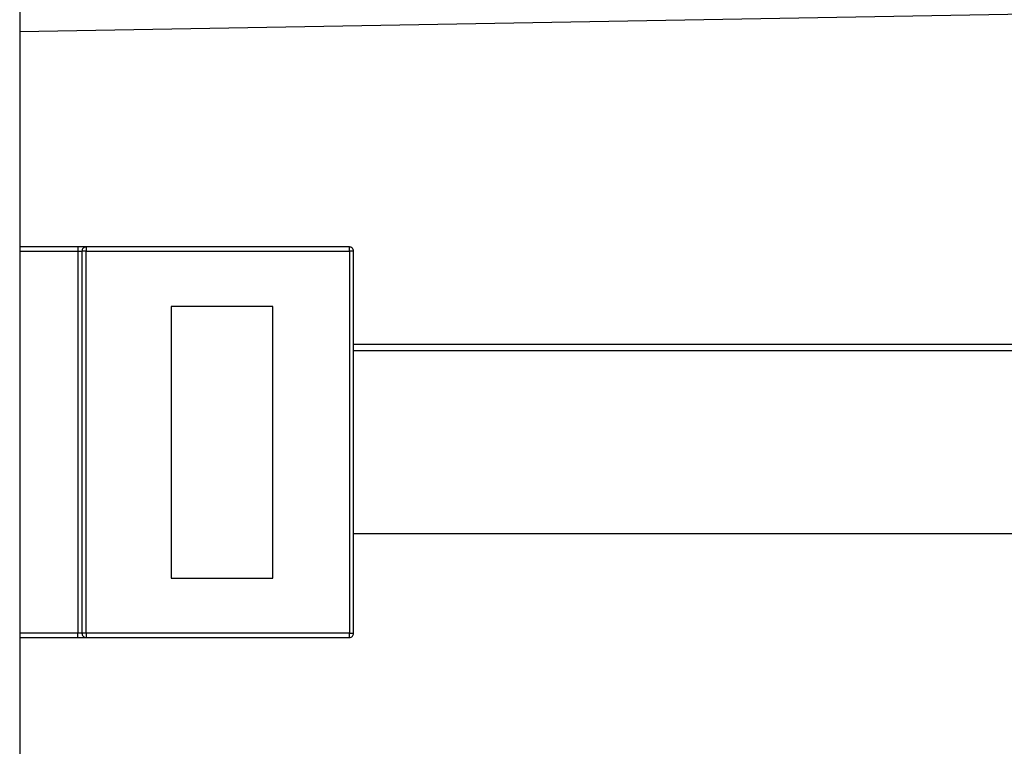
# Model space of a CAD drawing. Units: inches. Extents: x 0.5 to 8.1, y 0.3 to 10.7.
# Drawn here: x 5.3 to 5.7, y 2.9 to 3.2 of the extents above; entities that cross this region are included whole.
import ezdxf

# ---------------------------------------------------------------- set-up
doc = ezdxf.new("R2010")
doc.units = ezdxf.units.IN
doc.header["$MEASUREMENT"] = 0

msp = doc.modelspace()

# ---------------------------------------------------------------- linework, layer by layer
at = {"color": 7, "linetype": 'Continuous', "lineweight": 25}
for p, q in [((5.332598050415013, 3.940120993574712), (5.332598050415013, 2.660120975799699)), ((5.753179780707865, 3.206563411027836), (5.332598050415013, 3.199222132501578)), ((5.355373067316076, 3.114770583648633), (5.332598050415013, 3.114770583648633)), ((5.355373067316076, 3.114770583648633), (5.355373067316076, 3.113103907346664)), ((5.358706371031689, 3.114770583648633), (5.355373067316076, 3.114770583648633)), ((5.355373067316076, 3.113103907346664), (5.357039719173882, 3.113103907346664)), ((5.355373067316076, 3.113103907346664), (5.355373067316076, 2.963103920159316)), ((5.357039719173882, 3.113103907346664), (5.357039719173882, 2.963103920159316)), ((5.358706371031689, 3.113103907346664), (5.357039719173882, 3.113103907346664)), ((5.462065234799052, 3.114770583648633), (5.358706371031689, 3.114770583648633)), ((5.358706371031689, 3.114770583648633), (5.358706371031689, 3.113103907346664)), ((5.358706371031689, 3.113103907346664), (5.462065234799052, 3.113103907346664)), ((5.358706371031689, 2.963103920159316), (5.358706371031689, 3.113103907346664)), ((5.462065234799052, 3.113103907346664), (5.462065234799052, 3.114770583648633)), ((5.462065234799052, 3.113103907346664), (5.462065234799052, 2.963103920159316)), ((5.463731886656858, 3.113103907346664), (5.462065234799052, 3.113103907346664)), ((5.463731886656858, 2.963103920159316), (5.463731886656858, 3.113103907346664)), ((5.432065208028588, 3.091437237641882), (5.39206522122296, 3.091437237641882)), ((5.39206522122296, 3.091437237641882), (5.39206522122296, 2.984770589864099)), ((5.432065208028588, 2.984770589864099), (5.432065208028588, 3.091437237641882)), ((6.21694793488524, 3.076458246236024), (5.463731886656858, 3.076458246236024)), ((6.21750176015407, 3.073937246469939), (5.463731886656858, 3.073937246469939)), ((5.463731886656858, 3.002270581036041), (6.240096880244425, 3.002270581036041)), ((5.39206522122296, 2.984770589864099), (5.432065208028588, 2.984770589864099)), ((5.357039719173882, 2.963103920159316), (5.355373067316076, 2.963103920159316)), ((5.355373067316076, 2.96143726830151), (5.355373067316076, 2.963103920159316)), ((5.358706371031689, 2.963103920159316), (5.357039719173882, 2.963103920159316)), ((5.462065234799052, 2.963103920159316), (5.358706371031689, 2.963103920159316)), ((5.358706371031689, 2.963103920159316), (5.358706371031689, 2.96143726830151)), ((5.462065234799052, 2.963103920159316), (5.463731886656858, 2.963103920159316)), ((5.462065234799052, 2.96143726830151), (5.462065234799052, 2.963103920159316)), ((5.332598050415013, 2.96143726830151), (5.355373067316076, 2.96143726830151)), ((5.355373067316076, 2.96143726830151), (5.358706371031689, 2.96143726830151)), ((5.358706371031689, 2.96143726830151), (5.462065234799052, 2.96143726830151))]:
    msp.add_line(p, q, dxfattribs=at)
at = {"color": 8, "linetype": 'Continuous', "lineweight": 25}
for p, q in [((5.332598050415013, 3.113103907346664), (5.355373067316076, 3.113103907346664)), ((5.355373067316076, 2.963103920159316), (5.332598050415013, 2.963103920159316))]:
    msp.add_line(p, q, dxfattribs=at)
at = {"color": 7, "linetype": 'Continuous', "lineweight": 25}
for centre, radius, start, end in [((5.358706367239123, 3.113103935583156), 0.001666648065480831, 89.99986961975124, 180.0009707099354), ((5.462065238591618, 3.113103935583156), 0.001666648065480432, 359.9990292900662, 90.00013038024878), ((5.358706367238957, 2.963103916366585), 0.001666648065079864, 179.9998696140414, 270.0001303859594), ((5.462065238591784, 2.963103916366585), 0.00166664806507942, 269.9998696140423, 0.0001303859585988568)]:
    msp.add_arc(centre, radius, start, end, dxfattribs=at)

doc.saveas('drawing.dxf')
